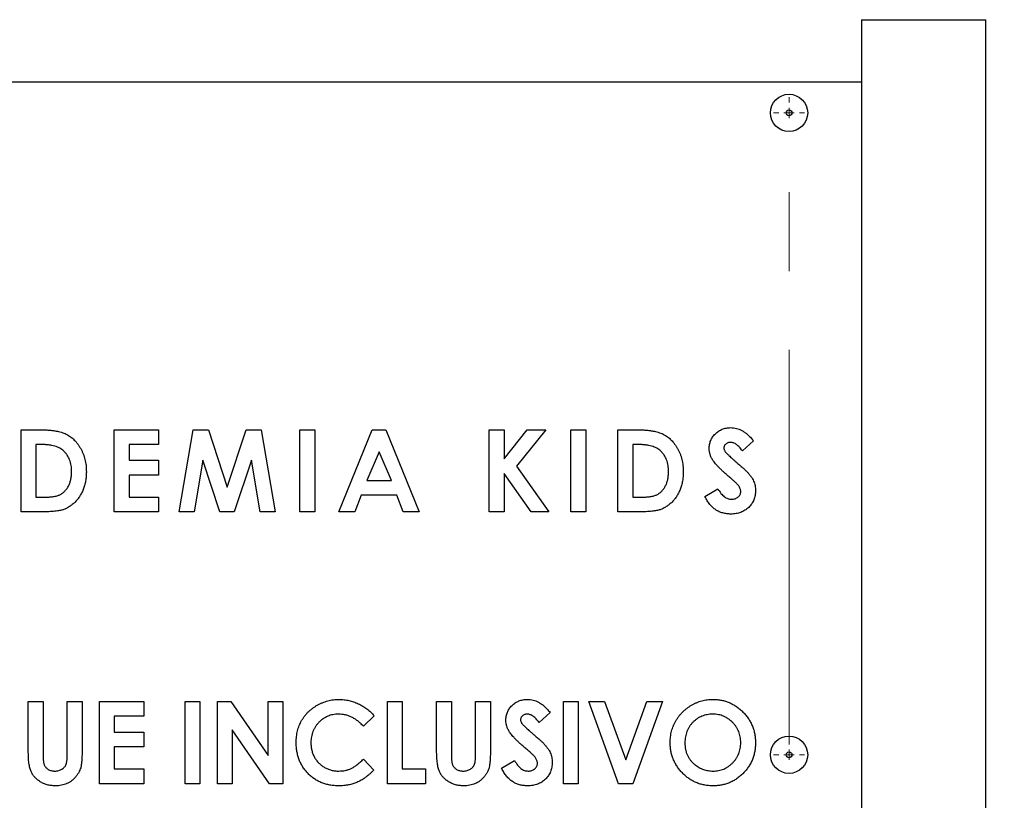
# Model space of a CAD drawing. Units: millimetres. Extents: x 15 to 205, y 5 to 292.
# Drawn here: x 58 to 90, y 239 to 264 of the extents above; entities that cross this region are included whole.
import ezdxf

# ---------------------------------------------------------------- set-up
doc = ezdxf.new("R2010")
doc.units = ezdxf.units.MM
doc.linetypes.add('CENTERX2', pattern=[20.32, 12.7, -2.54, 2.54, -2.54])
doc.styles.add('SLDTEXTSTYLE0', font='TXT', dxfattribs={"width": 0.75})
doc.dimstyles.new('SLDDIMSTYLE0', dxfattribs={"dimtxt": 3.5, "dimasz": 3.302, "dimexe": 0, "dimexo": 0.0625, "dimgap": 0.875, "dimtad": 1, "dimlfac": 15, "dimrnd": 1e-09, "dimzin": 12, "dimdsep": 46, "dimtxsty": 'SLDTEXTSTYLE0', "dimsah": 1, "dimcen": 0.09, "dimadec": 0, "dimazin": 3, "dimtfac": 1, "dimtofl": 0, "dimtmove": 0, "dimatfit": 3, "dimfxl": 0, "dimfrac": 2, "dimtolj": 1, "dimtzin": 12, "dimarcsym": 0})

# ---------------------------------------------------------------- blocks, each defined once
blk = doc.blocks.new('_D')
at = {"color": 7, "linetype": 'Continuous', "lineweight": 0}
for p, q in [((78.987, 275.153), (117.287, 275.153)), ((116.287, 275.153), (116.287, 164.203)), ((97.987, 164.203), (117.287, 164.203))]:
    blk.add_line(p, q, dxfattribs=at)
at = {"color": 7, "linetype": 'Continuous', "lineweight": 18}
for points in [[(116.287, 275.153), (115.779, 271.851), (116.795, 271.851)], [(116.287, 164.203), (116.795, 167.505), (115.779, 167.505)]]:
    blk.add_solid(points, dxfattribs=at)
at = {"color": 7, "linetype": 'Continuous', "lineweight": 18, "insert": (111.775, 217.804), "char_height": 3.5, "attachment_point": 1, "rotation": 90, "style": 'SLDTEXTSTYLE0'}
blk.add_mtext('1664,25', dxfattribs=at)
blk = doc.blocks.new('_D_1')
at = {"color": 7, "linetype": 'Continuous', "lineweight": 0}
for p, q in [((40.987, 265.153), (40.987, 281.563)), ((88.987, 265.153), (88.987, 281.563)), ((88.987, 280.563), (40.987, 280.563))]:
    blk.add_line(p, q, dxfattribs=at)
at = {"color": 7, "linetype": 'Continuous', "lineweight": 18}
for points in [[(40.987, 280.563), (44.289, 280.055), (44.289, 281.071)], [(88.987, 280.563), (85.685, 281.071), (85.685, 280.055)]]:
    blk.add_solid(points, dxfattribs=at)
at = {"color": 7, "linetype": 'Continuous', "lineweight": 18, "insert": (52.904, 285.075), "char_height": 3.5, "attachment_point": 1, "style": 'SLDTEXTSTYLE0'}
blk.add_mtext('720,00', dxfattribs=at)
blk = doc.blocks.new('SW_CENTERMARKSYMBOL_2')
at = {"color": 0, "linetype": 'Continuous', "lineweight": 18}
for p, q in [((0, 21), (0, 21.167)), ((-0.333, 20.667), (-0.5, 20.667)), ((0, 20.667), (-0.167, 20.667)), ((0, 20.667), (0, 20.833)), ((0, 20.667), (0, 20.5)), ((0, 20.667), (0.167, 20.667)), ((0.333, 20.667), (0.5, 20.667)), ((-0.333, 0), (-0.5, 0)), ((0, 0), (-0.167, 0)), ((0, 0), (0, 0.167)), ((0, 0), (0, -0.167)), ((0, 0), (0.167, 0)), ((0.333, 0), (0.5, 0)), ((0, -20.667), (0, -20.5)), ((-0.333, -20.667), (-0.5, -20.667)), ((0, -20.667), (-0.167, -20.667)), ((0, -20.667), (0, -20.833)), ((0, -20.667), (0.167, -20.667)), ((0.333, -20.667), (0.5, -20.667)), ((0, -21), (0, -21.167))]:
    blk.add_line(p, q, dxfattribs=at)
at = {"color": 0, "linetype": 'CENTERX2', "lineweight": 18}
for p, q in [((0, 0.333), (0, 20.333)), ((0, -20.333), (0, -0.333))]:
    blk.add_line(p, q, dxfattribs=at)

msp = doc.modelspace()

# ---------------------------------------------------------------- linework, layer by layer
at = {"color": 7, "linetype": 'Continuous', "lineweight": 25}
for p, q in [((84.98689, 264.15262), (84.98689, 187.15262)), ((84.98689, 264.15262), (88.98689, 264.15262)), ((88.98689, 187.15262), (88.98689, 264.15262)), ((44.98689, 262.15262), (84.98689, 262.15262)), ((84.98689, 262.15262), (84.98689, 218.81928)), ((57.93544, 250.94998), (58.53383, 250.94998)), ((57.93544, 248.30414), (57.93544, 250.94998)), ((60.93887, 250.94998), (62.36355, 250.94998)), ((60.93887, 248.30414), (60.93887, 250.94998)), ((62.36355, 250.94998), (62.36355, 250.47508)), ((63.02643, 248.30414), (63.47324, 250.94998)), ((63.47324, 250.94998), (63.96615, 250.94998)), ((63.96615, 250.94998), (64.56984, 249.10447)), ((64.56984, 249.10447), (65.17776, 250.94998)), ((65.17776, 250.94998), (65.66591, 250.94998)), ((65.66591, 250.94998), (66.11324, 248.30414)), ((66.91181, 250.94998), (67.3867, 250.94998)), ((66.91181, 248.30414), (66.91181, 250.94998)), ((67.3867, 250.94998), (67.3867, 248.30414)), ((68.16831, 248.30414), (69.23735, 250.94998)), ((69.23735, 250.94998), (69.67779, 250.94998)), ((69.67779, 250.94998), (70.7463, 248.30414)), ((73.00489, 250.94998), (73.47978, 250.94998)), ((73.00489, 248.30414), (73.00489, 250.94998)), ((73.47978, 250.94998), (73.47978, 250.01874)), ((73.47978, 250.01874), (74.23028, 250.94998)), ((74.82973, 250.94998), (73.88683, 249.7797)), ((74.23028, 250.94998), (74.82973, 250.94998)), ((75.63519, 248.30414), (75.63519, 250.94998)), ((75.63519, 250.94998), (76.11008, 250.94998)), ((76.11008, 250.94998), (76.11008, 248.30414)), ((77.14609, 250.94998), (77.74448, 250.94998)), ((77.14609, 248.30414), (77.14609, 250.94998)), ((58.5916, 250.47508), (58.41034, 250.47508)), ((58.41034, 250.47508), (58.41034, 248.77904)), ((61.41377, 250.47508), (61.41377, 249.96627)), ((62.36355, 250.47508), (61.41377, 250.47508)), ((77.80225, 250.47508), (77.62099, 250.47508)), ((77.62099, 250.47508), (77.62099, 248.77904)), ((81.50636, 250.59646), (81.15125, 250.27156)), ((69.4573, 250.24029), (69.06085, 249.32177)), ((69.85375, 249.32177), (69.4573, 250.24029)), ((61.41377, 249.96627), (62.36355, 249.96627)), ((62.36355, 249.96627), (62.36355, 249.49138)), ((63.78966, 249.97528), (63.50769, 248.30414)), ((64.33663, 248.30414), (63.78966, 249.97528)), ((65.35002, 249.97528), (64.79986, 248.30414)), ((65.63252, 248.30414), (65.35002, 249.97528)), ((73.88683, 249.7797), (74.92142, 248.30414)), ((62.36355, 249.49138), (61.41377, 249.49138)), ((61.41377, 249.49138), (61.41377, 248.77904)), ((74.34954, 248.30414), (73.47978, 249.54491)), ((73.47978, 249.54491), (73.47978, 248.30414)), ((69.06085, 249.32177), (69.85375, 249.32177)), ((58.41034, 248.77904), (58.65838, 248.77904)), ((61.41377, 248.77904), (62.36355, 248.77904)), ((62.36355, 248.77904), (62.36355, 248.30414)), ((68.88065, 248.84688), (68.675, 248.30414)), ((70.03343, 248.84688), (68.88065, 248.84688)), ((70.23907, 248.30414), (70.03343, 248.84688)), ((77.62099, 248.77904), (77.86903, 248.77904)), ((79.94599, 248.79971), (80.36365, 249.0504)), ((58.54284, 248.30414), (57.93544, 248.30414)), ((62.36355, 248.30414), (60.93887, 248.30414)), ((63.50769, 248.30414), (63.02643, 248.30414)), ((64.79986, 248.30414), (64.33663, 248.30414)), ((66.11324, 248.30414), (65.63252, 248.30414)), ((67.3867, 248.30414), (66.91181, 248.30414)), ((68.675, 248.30414), (68.16831, 248.30414)), ((70.7463, 248.30414), (70.23907, 248.30414)), ((73.47978, 248.30414), (73.00489, 248.30414)), ((74.92142, 248.30414), (74.34954, 248.30414)), ((76.11008, 248.30414), (75.63519, 248.30414)), ((77.75349, 248.30414), (77.14609, 248.30414)), ((58.16978, 242.20072), (58.64468, 242.20072)), ((58.16978, 240.62234), (58.16978, 242.20072)), ((58.64468, 242.20072), (58.64468, 240.47924)), ((59.42486, 240.54231), (59.42486, 242.20072)), ((59.42486, 242.20072), (59.89975, 242.20072)), ((59.89975, 242.20072), (59.89975, 240.62234)), ((60.46398, 242.20072), (61.88866, 242.20072)), ((60.46398, 239.55489), (60.46398, 242.20072)), ((61.88866, 242.20072), (61.88866, 241.72583)), ((63.22064, 239.55489), (63.22064, 242.20072)), ((63.22064, 242.20072), (63.69553, 242.20072)), ((63.69553, 242.20072), (63.69553, 239.55489)), ((64.25976, 242.20072), (64.68748, 242.20072)), ((64.25976, 239.55489), (64.25976, 242.20072)), ((64.68748, 242.20072), (65.88796, 240.45963)), ((65.88796, 240.45963), (65.88796, 242.20072)), ((65.88796, 242.20072), (66.36286, 242.20072)), ((66.36286, 242.20072), (66.36286, 239.55489)), ((69.73009, 242.20072), (70.20499, 242.20072)), ((69.73009, 239.55489), (69.73009, 242.20072)), ((70.20499, 242.20072), (70.20499, 240.02978)), ((71.31195, 242.20072), (71.78684, 242.20072)), ((71.31195, 240.62234), (71.31195, 242.20072)), ((71.78684, 242.20072), (71.78684, 240.47924)), ((72.56702, 240.54231), (72.56702, 242.20072)), ((72.56702, 242.20072), (73.04192, 242.20072)), ((73.04192, 242.20072), (73.04192, 240.62234)), ((75.39153, 239.55489), (75.39153, 242.20072)), ((75.39153, 242.20072), (75.86642, 242.20072)), ((75.86642, 242.20072), (75.86642, 239.55489)), ((76.21016, 242.20072), (76.71738, 242.20072)), ((77.1679, 239.55489), (76.21016, 242.20072)), ((76.71738, 242.20072), (77.39739, 240.32129)), ((77.39739, 240.32129), (78.07899, 242.20072)), ((78.58463, 242.20072), (77.6253, 239.55489)), ((78.07899, 242.20072), (78.58463, 242.20072)), ((74.96298, 241.8472), (74.60787, 241.52231)), ((61.88866, 241.72583), (60.93887, 241.72583)), ((60.93887, 241.72583), (60.93887, 241.21702)), ((69.30155, 241.74173), (68.95333, 241.40888)), ((60.93887, 241.21702), (61.88866, 241.21702)), ((61.88866, 241.21702), (61.88866, 240.74212)), ((65.93196, 239.55489), (64.73465, 241.29069)), ((64.73465, 241.29069), (64.73465, 239.55489)), ((61.88866, 240.74212), (60.93887, 240.74212)), ((60.93887, 240.74212), (60.93887, 240.02978)), ((68.95333, 240.34673), (69.29095, 239.99215)), ((73.40262, 240.05046), (73.82027, 240.30115)), ((60.93887, 240.02978), (61.88866, 240.02978)), ((61.88866, 240.02978), (61.88866, 239.55489)), ((70.20499, 240.02978), (70.95125, 240.02978)), ((70.95125, 240.02978), (70.95125, 239.55489)), ((61.88866, 239.55489), (60.46398, 239.55489)), ((63.69553, 239.55489), (63.22064, 239.55489)), ((64.73465, 239.55489), (64.25976, 239.55489)), ((66.36286, 239.55489), (65.93196, 239.55489)), ((70.95125, 239.55489), (69.73009, 239.55489)), ((75.86642, 239.55489), (75.39153, 239.55489)), ((77.6253, 239.55489), (77.1679, 239.55489))]:
    msp.add_line(p, q, dxfattribs=at)
for centre, radius in [((82.65356, 261.15262), 0.6), ((82.65356, 261.15262), 0.09338), ((82.65356, 240.48595), 0.6), ((82.65356, 240.48595), 0.09338)]:
    msp.add_circle(centre, radius, dxfattribs=at)
for points, knots in [([(80.08168, 250.34682), (80.08225, 250.36947), (80.08338, 250.4141), (80.09347, 250.47972), (80.10854, 250.54303), (80.13043, 250.60382), (80.15885, 250.66199), (80.19335, 250.71784), (80.23449, 250.77085), (80.28084, 250.82099), (80.33191, 250.8668), (80.38649, 250.90724), (80.44426, 250.9414), (80.50488, 250.96974), (80.56871, 250.99142), (80.6353, 251.0068), (80.70472, 251.01594), (80.75194, 251.01719), (80.776, 251.01782)], [0, 0, 0, 0, 0.06317288, 0.12445736, 0.18484092, 0.24456682, 0.30431917, 0.36519979, 0.42742098, 0.49126169, 0.555499, 0.61860452, 0.68049476, 0.74247331, 0.80499066, 0.86825197, 0.93288722, 1, 1, 1, 1]), ([(80.776, 251.01782), (80.80717, 251.01668), (80.86927, 251.01441), (80.96109, 250.99664), (81.05078, 250.9687), (81.12305, 250.935), (81.18055, 250.90235), (81.22462, 250.8723), (81.26947, 250.83786), (81.31545, 250.79894), (81.36171, 250.75481), (81.40957, 250.70651), (81.45837, 250.65363), (81.49008, 250.61585), (81.50636, 250.59646)], [0, 0, 0, 0, 0.10691022, 0.21297653, 0.31977668, 0.42855627, 0.4858568, 0.54655869, 0.6114315, 0.67982091, 0.7531585, 0.83075287, 0.91313307, 1, 1, 1, 1]), ([(58.53383, 250.94998), (58.58048, 250.94965), (58.67066, 250.94902), (58.80131, 250.94192), (58.92279, 250.93099), (59.0352, 250.91597), (59.13829, 250.89608), (59.23193, 250.87114), (59.31644, 250.84235), (59.39274, 250.80847), (59.4624, 250.76897), (59.52854, 250.72497), (59.59104, 250.67486), (59.65076, 250.6196), (59.70695, 250.55819), (59.76054, 250.49164), (59.81021, 250.41899), (59.85746, 250.34197), (59.9002, 250.26027), (59.93748, 250.17457), (59.9687, 250.08544), (59.99408, 249.99276), (60.0143, 249.89686), (60.02846, 249.79754), (60.0372, 249.69488), (60.03809, 249.62531), (60.03854, 249.58996)], [0, 0, 0, 0, 0.06014816, 0.11626708, 0.16865396, 0.21739897, 0.26243352, 0.3039327, 0.34225997, 0.37744134, 0.4114061, 0.44539835, 0.47976639, 0.51458448, 0.55021365, 0.58700091, 0.62466299, 0.66361546, 0.70345643, 0.74345016, 0.78401339, 0.82513254, 0.86726466, 0.91030647, 0.9544242, 1, 1, 1, 1]), ([(77.74448, 250.94998), (77.79113, 250.94965), (77.88131, 250.94902), (78.01196, 250.94192), (78.13344, 250.93099), (78.24585, 250.91597), (78.34893, 250.89608), (78.44258, 250.87114), (78.52709, 250.84235), (78.60339, 250.80847), (78.67305, 250.76897), (78.73919, 250.72497), (78.80168, 250.67486), (78.86141, 250.6196), (78.9176, 250.55819), (78.97119, 250.49164), (79.02086, 250.41899), (79.06811, 250.34197), (79.11085, 250.26027), (79.14813, 250.17457), (79.17935, 250.08544), (79.20473, 249.99276), (79.22495, 249.89686), (79.2391, 249.79754), (79.24785, 249.69488), (79.24874, 249.62531), (79.24919, 249.58996)], [0, 0, 0, 0, 0.06014816, 0.11626708, 0.16865396, 0.21739897, 0.26243352, 0.3039327, 0.34225997, 0.37744134, 0.4114061, 0.44539835, 0.47976639, 0.51458448, 0.55021365, 0.58700091, 0.62466299, 0.66361546, 0.70345643, 0.74345016, 0.78401339, 0.82513254, 0.86726466, 0.91030647, 0.9544242, 1, 1, 1, 1]), ([(59.31401, 250.26308), (59.29433, 250.2803), (59.25414, 250.31548), (59.18358, 250.35763), (59.10582, 250.39467), (59.01909, 250.42403), (58.92422, 250.44725), (58.82066, 250.46327), (58.70895, 250.47356), (58.63155, 250.47457), (58.5916, 250.47508)], [0, 0, 0, 0, 0.10166348, 0.20763614, 0.31874457, 0.43667994, 0.56350665, 0.69868121, 0.84444656, 1, 1, 1, 1]), ([(78.52466, 250.26308), (78.50498, 250.2803), (78.46479, 250.31548), (78.39422, 250.35763), (78.31647, 250.39467), (78.22974, 250.42403), (78.13487, 250.44725), (78.0313, 250.46327), (77.91959, 250.47356), (77.8422, 250.47457), (77.80225, 250.47508)], [0, 0, 0, 0, 0.10166348, 0.20763614, 0.31874457, 0.43667994, 0.56350665, 0.69868121, 0.84444656, 1, 1, 1, 1]), ([(80.74844, 249.41823), (80.71476, 249.44673), (80.65012, 249.50142), (80.55878, 249.58219), (80.47648, 249.65768), (80.40392, 249.72882), (80.34018, 249.7943), (80.28569, 249.85464), (80.24106, 249.91032), (80.19409, 249.97626), (80.14946, 250.05662), (80.11089, 250.15331), (80.08586, 250.24998), (80.08306, 250.31488), (80.08168, 250.34682)], [0, 0, 0, 0, 0.11212458, 0.21520101, 0.30990245, 0.3959591, 0.47344749, 0.54214033, 0.60252333, 0.65472633, 0.74780406, 0.83527842, 0.91892524, 1, 1, 1, 1]), ([(80.7707, 250.54293), (80.75562, 250.5424), (80.72652, 250.54138), (80.68504, 250.53123), (80.6482, 250.51372), (80.61606, 250.49083), (80.5906, 250.46325), (80.57027, 250.43432), (80.55882, 250.4024), (80.55732, 250.38047), (80.55657, 250.36961)], [0, 0, 0, 0, 0.14812626, 0.28599289, 0.41663439, 0.54737995, 0.67158284, 0.78440074, 0.89326558, 1, 1, 1, 1]), ([(80.55657, 250.36961), (80.55704, 250.3586), (80.55798, 250.33642), (80.56707, 250.30392), (80.58078, 250.27215), (80.59387, 250.25282), (80.60056, 250.24294)], [0, 0, 0, 0, 0.24188137, 0.48711547, 0.73783784, 1, 1, 1, 1]), ([(81.15125, 250.27156), (81.13604, 250.29302), (81.10683, 250.33421), (81.0595, 250.38937), (81.01237, 250.43643), (80.96503, 250.47518), (80.91704, 250.5054), (80.86849, 250.5268), (80.81966, 250.5404), (80.78686, 250.54209), (80.7707, 250.54293)], [0, 0, 0, 0, 0.16242031, 0.31182434, 0.44843277, 0.5733812, 0.68907715, 0.7975729, 0.90029304, 1, 1, 1, 1]), ([(59.56365, 249.59844), (59.56302, 249.6331), (59.56178, 249.70069), (59.54988, 249.79914), (59.53051, 249.89184), (59.50287, 249.97845), (59.46803, 250.05922), (59.42442, 250.13346), (59.37391, 250.20241), (59.33397, 250.24287), (59.31401, 250.26308)], [0, 0, 0, 0, 0.14227669, 0.27742851, 0.40647715, 0.53059507, 0.65014292, 0.7668507, 0.88350209, 1, 1, 1, 1]), ([(78.7743, 249.59844), (78.77366, 249.6331), (78.77243, 249.70069), (78.76053, 249.79914), (78.74116, 249.89184), (78.71352, 249.97845), (78.67868, 250.05922), (78.63506, 250.13346), (78.58456, 250.20241), (78.54462, 250.24287), (78.52466, 250.26308)], [0, 0, 0, 0, 0.14227669, 0.27742851, 0.40647715, 0.53059507, 0.65014292, 0.7668507, 0.88350209, 1, 1, 1, 1]), ([(80.60056, 250.24294), (80.60665, 250.23526), (80.62065, 250.21757), (80.64736, 250.18957), (80.6809, 250.15526), (80.72256, 250.11582), (80.77062, 250.06985), (80.82729, 250.01913), (80.89095, 249.96212), (80.9362, 249.92241), (80.95991, 249.90161)], [0, 0, 0, 0, 0.05923419, 0.13634928, 0.23380521, 0.34941122, 0.48317915, 0.63596686, 0.80924336, 1, 1, 1, 1]), ([(80.95991, 249.90161), (80.98217, 249.88235), (81.02441, 249.84579), (81.0845, 249.79391), (81.13732, 249.74723), (81.18362, 249.70646), (81.22271, 249.67116), (81.25475, 249.64117), (81.28013, 249.61708), (81.29456, 249.60253), (81.30071, 249.59632)], [0, 0, 0, 0, 0.1929527, 0.36618414, 0.5204573, 0.65501214, 0.77062423, 0.86567718, 0.94267453, 1, 1, 1, 1]), ([(60.03854, 249.58996), (60.03736, 249.54007), (60.03504, 249.44188), (60.01546, 249.29777), (59.98379, 249.15963), (59.93926, 249.02853), (59.88406, 248.90565), (59.81811, 248.79315), (59.74239, 248.69164), (59.65777, 248.60161), (59.56615, 248.52424), (59.47094, 248.45797), (59.37121, 248.40571), (59.28333, 248.37257), (59.20713, 248.35196), (59.14023, 248.33978), (59.06423, 248.32861), (58.97844, 248.31998), (58.88322, 248.31228), (58.77819, 248.3081), (58.66371, 248.30462), (58.58419, 248.30431), (58.54284, 248.30414)], [0, 0, 0, 0, 0.06577295, 0.1294779, 0.19143009, 0.25244567, 0.31178696, 0.36881755, 0.42409152, 0.47849211, 0.53139374, 0.58200397, 0.63120127, 0.67950301, 0.70556137, 0.73522172, 0.76913249, 0.80685832, 0.84892977, 0.89511666, 0.9454698, 1, 1, 1, 1]), ([(58.65838, 248.77904), (58.6879, 248.77909), (58.74466, 248.77919), (58.82662, 248.78415), (58.90241, 248.78912), (58.97182, 248.79856), (59.03536, 248.80907), (59.09216, 248.82371), (59.14338, 248.83908), (59.18841, 248.85864), (59.22965, 248.88067), (59.26783, 248.90647), (59.30469, 248.93512), (59.33953, 248.96747), (59.37249, 249.00308), (59.40337, 249.04214), (59.43259, 249.08453), (59.45939, 249.13047), (59.48388, 249.17949), (59.50561, 249.23109), (59.52362, 249.28572), (59.53859, 249.34285), (59.54929, 249.403), (59.55814, 249.46571), (59.56271, 249.53124), (59.56333, 249.57582), (59.56365, 249.59844)], [0, 0, 0, 0, 0.06261465, 0.12042881, 0.17419949, 0.22372466, 0.26902845, 0.310765, 0.34811526, 0.38237811, 0.41475316, 0.44719543, 0.48004458, 0.51373864, 0.5479625, 0.58291781, 0.6193151, 0.65712355, 0.69568658, 0.73551372, 0.7758232, 0.81765226, 0.86074258, 0.90538693, 0.9519982, 1, 1, 1, 1]), ([(79.24919, 249.58996), (79.24801, 249.54007), (79.24569, 249.44188), (79.2261, 249.29777), (79.19444, 249.15963), (79.14991, 249.02853), (79.0947, 248.90565), (79.02876, 248.79315), (78.95303, 248.69164), (78.86842, 248.60161), (78.7768, 248.52424), (78.68159, 248.45797), (78.58186, 248.40571), (78.49398, 248.37257), (78.41778, 248.35196), (78.35088, 248.33978), (78.27488, 248.32861), (78.18909, 248.31998), (78.09387, 248.31228), (77.98884, 248.3081), (77.87436, 248.30462), (77.79483, 248.30431), (77.75349, 248.30414)], [0, 0, 0, 0, 0.06577295, 0.1294779, 0.19143009, 0.25244567, 0.31178696, 0.36881755, 0.42409152, 0.47849211, 0.53139374, 0.58200397, 0.63120127, 0.67950301, 0.70556137, 0.73522172, 0.76913249, 0.80685832, 0.84892977, 0.89511666, 0.9454698, 1, 1, 1, 1]), ([(77.86903, 248.77904), (77.89855, 248.77909), (77.95531, 248.77919), (78.03727, 248.78415), (78.11305, 248.78912), (78.18247, 248.79856), (78.24601, 248.80907), (78.30281, 248.82371), (78.35403, 248.83908), (78.39906, 248.85864), (78.4403, 248.88067), (78.47848, 248.90647), (78.51534, 248.93512), (78.55018, 248.96747), (78.58314, 249.00308), (78.61402, 249.04214), (78.64324, 249.08453), (78.67004, 249.13047), (78.69453, 249.17949), (78.71625, 249.23109), (78.73427, 249.28572), (78.74924, 249.34285), (78.75994, 249.403), (78.76879, 249.46571), (78.77335, 249.53124), (78.77398, 249.57582), (78.7743, 249.59844)], [0, 0, 0, 0, 0.06261465, 0.12042881, 0.17419949, 0.22372466, 0.26902845, 0.310765, 0.34811526, 0.38237811, 0.41475316, 0.44719543, 0.48004458, 0.51373864, 0.5479625, 0.58291781, 0.6193151, 0.65712355, 0.69568658, 0.73551372, 0.7758232, 0.81765226, 0.86074258, 0.90538693, 0.9519982, 1, 1, 1, 1]), ([(81.09931, 248.96189), (81.09844, 248.97699), (81.09667, 249.00766), (81.08363, 249.05326), (81.06325, 249.09884), (81.03914, 249.13623), (81.01461, 249.16753), (80.99115, 249.19465), (80.96258, 249.22461), (80.92898, 249.25746), (80.89078, 249.29348), (80.84796, 249.33266), (80.80003, 249.37466), (80.76615, 249.40327), (80.74844, 249.41823)], [0, 0, 0, 0, 0.07634661, 0.15509082, 0.23835156, 0.32840414, 0.37938386, 0.43961764, 0.50983142, 0.58887464, 0.67743635, 0.77554672, 0.88263587, 1, 1, 1, 1]), ([(81.30071, 249.59632), (81.32407, 249.57104), (81.36897, 249.52245), (81.42733, 249.44714), (81.47536, 249.37362), (81.51252, 249.30052), (81.54058, 249.22676), (81.56037, 249.15056), (81.57222, 249.0711), (81.57353, 249.01688), (81.5742, 248.98945)], [0, 0, 0, 0, 0.1508331, 0.28995418, 0.41713865, 0.53525518, 0.6487511, 0.76240546, 0.8798267, 1, 1, 1, 1]), ([(80.77971, 248.2363), (80.75708, 248.2367), (80.71226, 248.2375), (80.64621, 248.24399), (80.58242, 248.25447), (80.52098, 248.26948), (80.46161, 248.28851), (80.4043, 248.31175), (80.34945, 248.33956), (80.29664, 248.37138), (80.24614, 248.40832), (80.1973, 248.44964), (80.1506, 248.49596), (80.10583, 248.54718), (80.06327, 248.60344), (80.02153, 248.66396), (79.98246, 248.72986), (79.95832, 248.77609), (79.94599, 248.79971)], [0, 0, 0, 0, 0.06355148, 0.12586838, 0.18624025, 0.24497665, 0.30335769, 0.36123032, 0.41848905, 0.47593671, 0.53420374, 0.59405943, 0.65546869, 0.71877168, 0.78497461, 0.85352232, 0.92518245, 1, 1, 1, 1]), ([(80.36365, 249.0504), (80.37907, 249.0236), (80.40863, 248.97221), (80.45873, 248.90317), (80.51005, 248.84404), (80.56378, 248.79588), (80.61927, 248.75804), (80.67679, 248.731), (80.73637, 248.71426), (80.77695, 248.71221), (80.7972, 248.71119)], [0, 0, 0, 0, 0.16045792, 0.30761155, 0.44213889, 0.56622919, 0.68122221, 0.78955801, 0.89502889, 1, 1, 1, 1]), ([(81.5742, 248.98945), (81.57373, 248.96273), (81.5728, 248.9103), (81.56142, 248.83358), (81.54519, 248.76015), (81.52009, 248.69082), (81.48951, 248.62445), (81.45117, 248.56206), (81.40614, 248.50304), (81.35454, 248.44843), (81.29745, 248.39887), (81.23623, 248.35476), (81.17026, 248.31833), (81.10011, 248.28834), (81.02582, 248.26524), (80.94748, 248.24817), (80.86496, 248.23792), (80.80853, 248.23685), (80.77971, 248.2363)], [0, 0, 0, 0, 0.06520088, 0.12792654, 0.18904691, 0.24854369, 0.30760713, 0.36724766, 0.42696306, 0.48861713, 0.55039185, 0.61133073, 0.67255609, 0.73402419, 0.79734062, 0.86224963, 0.92962547, 1, 1, 1, 1]), ([(80.7972, 248.71119), (80.81779, 248.71203), (80.85774, 248.71364), (80.91476, 248.72857), (80.96705, 248.752), (81.01224, 248.78543), (81.0505, 248.82402), (81.07875, 248.86695), (81.09649, 248.9134), (81.09836, 248.94566), (81.09931, 248.96189)], [0, 0, 0, 0, 0.14198589, 0.27547331, 0.40434584, 0.53542971, 0.6614274, 0.77786684, 0.88827975, 1, 1, 1, 1]), ([(66.7914, 240.88205), (66.79184, 240.91458), (66.7927, 240.97905), (66.80178, 241.07401), (66.81443, 241.16658), (66.83451, 241.25581), (66.8587, 241.34288), (66.8888, 241.42685), (66.92474, 241.50797), (66.96537, 241.58637), (67.01133, 241.66154), (67.06268, 241.73282), (67.11809, 241.80078), (67.17889, 241.86451), (67.2442, 241.92457), (67.31431, 241.98063), (67.38881, 242.0335), (67.46789, 242.08181), (67.55001, 242.12551), (67.63415, 242.16406), (67.72009, 242.19628), (67.80748, 242.223), (67.89667, 242.24295), (67.98704, 242.25805), (68.07935, 242.26649), (68.14133, 242.26787), (68.17262, 242.26857)], [0, 0, 0, 0, 0.04466333, 0.08851181, 0.13092559, 0.17290404, 0.21400012, 0.25498502, 0.29529128, 0.33577244, 0.37618082, 0.41617841, 0.45635005, 0.49651217, 0.53704057, 0.57811874, 0.61972456, 0.66242197, 0.70529895, 0.74743, 0.78943298, 0.83126742, 0.8728251, 0.91487011, 0.957027, 1, 1, 1, 1]), ([(68.17262, 242.26857), (68.19931, 242.26817), (68.25241, 242.26737), (68.33149, 242.26074), (68.40994, 242.25033), (68.48748, 242.23461), (68.56465, 242.21596), (68.64046, 242.19154), (68.71608, 242.16431), (68.79035, 242.13177), (68.86335, 242.09625), (68.93339, 242.05594), (69.00163, 242.01334), (69.06656, 241.96592), (69.1294, 241.9154), (69.18983, 241.86155), (69.24731, 241.80345), (69.28338, 241.76241), (69.30155, 241.74173)], [0, 0, 0, 0, 0.06227578, 0.12390406, 0.18506724, 0.24684015, 0.30843533, 0.37024125, 0.43258659, 0.49592458, 0.55935107, 0.62194265, 0.68439287, 0.74698581, 0.80944146, 0.87250783, 0.9357693, 1, 1, 1, 1]), ([(73.5383, 241.59757), (73.53888, 241.62022), (73.54001, 241.66485), (73.55009, 241.73047), (73.56517, 241.79378), (73.58706, 241.85456), (73.61547, 241.91274), (73.64997, 241.96859), (73.69111, 242.0216), (73.73747, 242.07173), (73.78854, 242.11755), (73.84311, 242.15799), (73.90089, 242.19215), (73.9615, 242.22048), (74.02534, 242.24217), (74.09192, 242.25755), (74.16135, 242.26669), (74.20857, 242.26793), (74.23262, 242.26857)], [0, 0, 0, 0, 0.06317288, 0.12445736, 0.18484092, 0.24456682, 0.30431917, 0.36519979, 0.42742098, 0.49126169, 0.555499, 0.61860452, 0.68049476, 0.74247331, 0.80499066, 0.86825197, 0.93288722, 1, 1, 1, 1]), ([(74.23262, 242.26857), (74.2638, 242.26743), (74.3259, 242.26515), (74.41772, 242.24739), (74.5074, 242.21945), (74.57967, 242.18575), (74.63718, 242.1531), (74.68125, 242.12304), (74.72609, 242.08861), (74.77207, 242.04969), (74.81833, 242.00556), (74.86619, 241.95726), (74.91499, 241.90438), (74.9467, 241.8666), (74.96298, 241.8472)], [0, 0, 0, 0, 0.10691022, 0.21297653, 0.31977668, 0.42855627, 0.4858568, 0.54655869, 0.6114315, 0.67982091, 0.7531585, 0.83075287, 0.91313307, 1, 1, 1, 1]), ([(78.8266, 240.87887), (78.82701, 240.91016), (78.82781, 240.97236), (78.83747, 241.06453), (78.85138, 241.1549), (78.87195, 241.24312), (78.89693, 241.32979), (78.92931, 241.41413), (78.96616, 241.49702), (79.00921, 241.57748), (79.05709, 241.65479), (79.10932, 241.72857), (79.16605, 241.79792), (79.22709, 241.86332), (79.29264, 241.92432), (79.36186, 241.98179), (79.43607, 242.03421), (79.51366, 242.08285), (79.59419, 242.12683), (79.67732, 242.16427), (79.76136, 242.19697), (79.84741, 242.22277), (79.93456, 242.24379), (80.02374, 242.25769), (80.11415, 242.26735), (80.17511, 242.26816), (80.2057, 242.26857)], [0, 0, 0, 0, 0.04311435, 0.08568276, 0.12759432, 0.16905862, 0.21043203, 0.25181117, 0.29344384, 0.33538085, 0.37747661, 0.41868849, 0.45987303, 0.5008729, 0.54187278, 0.58321178, 0.6247632, 0.66698762, 0.70936971, 0.75110265, 0.79256838, 0.83354511, 0.87482742, 0.91601772, 0.9578592, 1, 1, 1, 1]), ([(80.2057, 242.26857), (80.2517, 242.26738), (80.34252, 242.26502), (80.47608, 242.24542), (80.60479, 242.21349), (80.72859, 242.16909), (80.84717, 242.11104), (80.96095, 242.04097), (81.06952, 241.95756), (81.17178, 241.86277), (81.26628, 241.75968), (81.34816, 241.64869), (81.41799, 241.53267), (81.47586, 241.41131), (81.51994, 241.28377), (81.55088, 241.15071), (81.57075, 241.01215), (81.57304, 240.9178), (81.5742, 240.86986)], [0, 0, 0, 0, 0.0633956, 0.12515727, 0.18564947, 0.24597668, 0.30610837, 0.36735059, 0.42990208, 0.49453996, 0.55937258, 0.62240969, 0.68435743, 0.7458066, 0.80743028, 0.86999552, 0.93392787, 1, 1, 1, 1]), ([(68.15407, 241.79367), (68.12347, 241.79283), (68.06308, 241.79115), (67.97441, 241.7789), (67.8896, 241.75806), (67.80834, 241.72933), (67.73089, 241.69217), (67.65708, 241.64658), (67.58709, 241.593), (67.52184, 241.53169), (67.46215, 241.4647), (67.40942, 241.39323), (67.36524, 241.31743), (67.32899, 241.23807), (67.30075, 241.15479), (67.28058, 241.06765), (67.26892, 240.97653), (67.26718, 240.91459), (67.26629, 240.88311)], [0, 0, 0, 0, 0.06471452, 0.12770697, 0.18888216, 0.2491583, 0.30966103, 0.37022489, 0.43233222, 0.49578186, 0.55930408, 0.62186056, 0.68332154, 0.74452297, 0.80608837, 0.86899431, 0.93341906, 1, 1, 1, 1]), ([(68.95333, 241.40888), (68.92379, 241.43943), (68.86609, 241.49909), (68.77312, 241.57807), (68.67643, 241.64389), (68.5779, 241.69933), (68.47577, 241.74127), (68.37122, 241.77184), (68.26357, 241.79047), (68.19071, 241.7926), (68.15407, 241.79367)], [0, 0, 0, 0, 0.13940644, 0.27230445, 0.39952534, 0.52281088, 0.64266272, 0.76102262, 0.8798008, 1, 1, 1, 1]), ([(74.22732, 241.79367), (74.21225, 241.79314), (74.18315, 241.79212), (74.14166, 241.78198), (74.10483, 241.76447), (74.07269, 241.74158), (74.04722, 241.714), (74.02689, 241.68507), (74.01545, 241.65314), (74.01394, 241.63121), (74.0132, 241.62036)], [0, 0, 0, 0, 0.14812626, 0.28599289, 0.41663439, 0.54737995, 0.67158284, 0.78440074, 0.89326558, 1, 1, 1, 1]), ([(74.60787, 241.52231), (74.59266, 241.54376), (74.56346, 241.58496), (74.51612, 241.64012), (74.469, 241.68718), (74.42165, 241.72593), (74.37367, 241.75615), (74.32512, 241.77754), (74.27629, 241.79115), (74.24348, 241.79284), (74.22732, 241.79367)], [0, 0, 0, 0, 0.16242031, 0.31182434, 0.44843277, 0.5733812, 0.68907715, 0.7975729, 0.90029304, 1, 1, 1, 1]), ([(80.19828, 241.79367), (80.16732, 241.79284), (80.10622, 241.7912), (80.0166, 241.77871), (79.93056, 241.75876), (79.84858, 241.72987), (79.7703, 241.69309), (79.69558, 241.64856), (79.62547, 241.59475), (79.55902, 241.53454), (79.49899, 241.46746), (79.44595, 241.39557), (79.40157, 241.31899), (79.3644, 241.23843), (79.33642, 241.153), (79.31649, 241.06334), (79.30389, 240.96932), (79.30231, 240.90523), (79.3015, 240.87251)], [0, 0, 0, 0, 0.06460874, 0.12751179, 0.18852131, 0.24870818, 0.30859827, 0.36881225, 0.4298875, 0.49280245, 0.55574333, 0.61748529, 0.67896896, 0.74019769, 0.8023601, 0.86624478, 0.93170683, 1, 1, 1, 1]), ([(81.09931, 240.87622), (81.09847, 240.9077), (81.09682, 240.96968), (81.08446, 241.06079), (81.06372, 241.14808), (81.03499, 241.23171), (80.99831, 241.31175), (80.95294, 241.38793), (80.89906, 241.46016), (80.8379, 241.52796), (80.77132, 241.59027), (80.69985, 241.64433), (80.62548, 241.69132), (80.5465, 241.72812), (80.46453, 241.75745), (80.37907, 241.77904), (80.28979, 241.79112), (80.22906, 241.79281), (80.19828, 241.79367)], [0, 0, 0, 0, 0.06593912, 0.12979111, 0.19217524, 0.25361704, 0.31471911, 0.37628228, 0.43897299, 0.5031747, 0.56732946, 0.62965099, 0.69064987, 0.75123761, 0.81175411, 0.87278778, 0.93553963, 1, 1, 1, 1]), ([(74.20506, 240.66898), (74.17138, 240.69748), (74.10675, 240.75216), (74.01541, 240.83294), (73.9331, 240.90843), (73.86054, 240.97957), (73.7968, 241.04504), (73.74232, 241.10539), (73.69768, 241.16107), (73.65071, 241.22701), (73.60608, 241.30737), (73.56751, 241.40406), (73.54249, 241.50073), (73.53968, 241.56563), (73.5383, 241.59757)], [0, 0, 0, 0, 0.11212458, 0.21520101, 0.30990245, 0.3959591, 0.47344749, 0.54214033, 0.60252333, 0.65472633, 0.74780406, 0.83527842, 0.91892524, 1, 1, 1, 1]), ([(74.0132, 241.62036), (74.01366, 241.60935), (74.0146, 241.58717), (74.0237, 241.55466), (74.0374, 241.5229), (74.05049, 241.50357), (74.05719, 241.49369)], [0, 0, 0, 0, 0.24188137, 0.48711547, 0.73783784, 1, 1, 1, 1]), ([(74.05719, 241.49369), (74.06327, 241.486), (74.07728, 241.46832), (74.10399, 241.44031), (74.13752, 241.406), (74.17919, 241.36657), (74.22724, 241.32059), (74.28391, 241.26988), (74.34758, 241.21287), (74.39283, 241.17316), (74.41654, 241.15236)], [0, 0, 0, 0, 0.05923419, 0.13634928, 0.23380521, 0.34941122, 0.48317915, 0.63596686, 0.80924336, 1, 1, 1, 1]), ([(74.41654, 241.15236), (74.43879, 241.13309), (74.48103, 241.09654), (74.54113, 241.04465), (74.59394, 240.99798), (74.64025, 240.9572), (74.67933, 240.92191), (74.71137, 240.89192), (74.73675, 240.86783), (74.75118, 240.85328), (74.75734, 240.84707)], [0, 0, 0, 0, 0.1929527, 0.36618414, 0.5204573, 0.65501214, 0.77062423, 0.86567718, 0.94267453, 1, 1, 1, 1]), ([(68.1652, 239.48705), (68.11585, 239.48831), (68.0193, 239.49077), (67.8778, 239.50901), (67.74338, 239.53958), (67.61571, 239.58282), (67.49483, 239.63806), (67.38077, 239.70578), (67.27373, 239.7858), (67.17455, 239.87718), (67.08484, 239.97811), (67.00555, 240.08648), (66.93996, 240.20282), (66.8855, 240.32541), (66.84291, 240.45482), (66.81294, 240.59118), (66.79445, 240.73437), (66.79243, 240.83217), (66.7914, 240.88205)], [0, 0, 0, 0, 0.06737624, 0.13183658, 0.19446107, 0.25534597, 0.31558834, 0.37562745, 0.43613785, 0.49777862, 0.55947036, 0.62027777, 0.68078769, 0.74149162, 0.80321544, 0.86649276, 0.93191044, 1, 1, 1, 1]), ([(67.26629, 240.88311), (67.26655, 240.86101), (67.26705, 240.81746), (67.27255, 240.75304), (67.28141, 240.69054), (67.29423, 240.63004), (67.31027, 240.57151), (67.32908, 240.51443), (67.35267, 240.45959), (67.37887, 240.40637), (67.40933, 240.3562), (67.44217, 240.30836), (67.47779, 240.26308), (67.5164, 240.22055), (67.55856, 240.18143), (67.60318, 240.14455), (67.651, 240.11083), (67.70103, 240.07943), (67.75371, 240.05214), (67.80761, 240.02743), (67.86354, 240.00736), (67.92082, 239.99118), (67.97925, 239.97742), (68.0394, 239.96895), (68.10075, 239.96254), (68.14221, 239.96214), (68.16308, 239.96194)], [0, 0, 0, 0, 0.04598585, 0.09063906, 0.13448527, 0.17733136, 0.21926483, 0.260785, 0.30231657, 0.34343573, 0.38418147, 0.42437574, 0.46418112, 0.50401198, 0.54382246, 0.58380246, 0.62441854, 0.66554756, 0.70667494, 0.74782698, 0.78889512, 0.83021936, 0.87170694, 0.91373385, 0.95658783, 1, 1, 1, 1]), ([(74.75734, 240.84707), (74.78069, 240.82179), (74.8256, 240.77319), (74.88396, 240.69789), (74.93199, 240.62437), (74.96915, 240.55126), (74.99721, 240.47751), (75.01699, 240.4013), (75.02884, 240.32185), (75.03016, 240.26762), (75.03082, 240.2402)], [0, 0, 0, 0, 0.1508331, 0.28995418, 0.41713865, 0.53525518, 0.6487511, 0.76240546, 0.8798267, 1, 1, 1, 1]), ([(80.20941, 239.48705), (80.16075, 239.48815), (80.06514, 239.49032), (79.92521, 239.51092), (79.79115, 239.54196), (79.66407, 239.58829), (79.5427, 239.64619), (79.42791, 239.71751), (79.31975, 239.80212), (79.21884, 239.89785), (79.12741, 240.00261), (79.04671, 240.11327), (78.97864, 240.22899), (78.92319, 240.34984), (78.87948, 240.47505), (78.84864, 240.60539), (78.83043, 240.74055), (78.82789, 240.83235), (78.8266, 240.87887)], [0, 0, 0, 0, 0.06674865, 0.13115198, 0.1937322, 0.25532554, 0.31638819, 0.37802686, 0.44040568, 0.50455743, 0.56865829, 0.63098618, 0.69228813, 0.75261545, 0.81319954, 0.87401612, 0.93615836, 1, 1, 1, 1]), ([(79.3015, 240.87251), (79.30257, 240.83624), (79.30468, 240.76517), (79.3195, 240.66148), (79.34485, 240.56356), (79.38147, 240.47189), (79.42688, 240.38544), (79.48327, 240.30528), (79.54974, 240.23092), (79.60094, 240.1875), (79.62693, 240.16547)], [0, 0, 0, 0, 0.13480683, 0.26419906, 0.38846182, 0.5099421, 0.63040961, 0.75067103, 0.87345473, 1, 1, 1, 1]), ([(80.20782, 239.96194), (80.23825, 239.96278), (80.29811, 239.96443), (80.38607, 239.97677), (80.47033, 239.99764), (80.55142, 240.02629), (80.62912, 240.06352), (80.70303, 240.10943), (80.77329, 240.16345), (80.83965, 240.22445), (80.90031, 240.2918), (80.95324, 240.36407), (80.99903, 240.43968), (81.03543, 240.5197), (81.06452, 240.60336), (81.08421, 240.69105), (81.09691, 240.78239), (81.0985, 240.84455), (81.09931, 240.87622)], [0, 0, 0, 0, 0.06414744, 0.12621212, 0.18684129, 0.24693587, 0.30725636, 0.3681505, 0.43007077, 0.49387544, 0.55798068, 0.62086953, 0.68252473, 0.7440357, 0.80588868, 0.86896814, 0.93324743, 1, 1, 1, 1]), ([(81.5742, 240.86986), (81.57296, 240.82245), (81.57052, 240.72904), (81.55169, 240.59175), (81.52024, 240.46011), (81.4769, 240.33381), (81.42008, 240.21346), (81.35161, 240.0983), (81.26969, 239.98939), (81.17732, 239.8868), (81.07562, 239.79368), (80.9679, 239.71161), (80.85467, 239.64207), (80.73608, 239.58509), (80.61189, 239.54086), (80.48239, 239.50966), (80.3476, 239.4907), (80.25594, 239.48828), (80.20941, 239.48705)], [0, 0, 0, 0, 0.06572232, 0.12950793, 0.1917221, 0.25316112, 0.3143157, 0.37595174, 0.4386196, 0.5029729, 0.56712865, 0.62955229, 0.69047678, 0.75107234, 0.81166789, 0.87292936, 0.93550137, 1, 1, 1, 1]), ([(59.03636, 239.48705), (59.01355, 239.48743), (58.96855, 239.48819), (58.90237, 239.49487), (58.8384, 239.50472), (58.77675, 239.51909), (58.71721, 239.53765), (58.65979, 239.5605), (58.60472, 239.5875), (58.55229, 239.61842), (58.50258, 239.65185), (58.45714, 239.68891), (58.41442, 239.72685), (58.37564, 239.76728), (58.34053, 239.80978), (58.30914, 239.85443), (58.28153, 239.90123), (58.257, 239.95102), (58.23601, 240.00635), (58.21831, 240.06917), (58.20285, 240.14047), (58.19136, 240.22041), (58.18094, 240.30873), (58.17435, 240.40565), (58.1709, 240.51119), (58.17016, 240.58435), (58.16978, 240.62234)], [0, 0, 0, 0, 0.04171493, 0.08230271, 0.12157181, 0.16006712, 0.19799376, 0.23556617, 0.27300488, 0.31009033, 0.34684614, 0.38248357, 0.41727101, 0.45133162, 0.48485274, 0.51803085, 0.55106855, 0.584171, 0.61946674, 0.65915791, 0.70347155, 0.75284011, 0.80684431, 0.86614194, 0.93050175, 1, 1, 1, 1]), ([(59.02576, 239.96194), (59.04719, 239.96257), (59.08899, 239.96379), (59.14911, 239.97576), (59.20481, 239.99482), (59.25491, 240.02203), (59.29936, 240.05465), (59.33699, 240.09184), (59.36669, 240.13368), (59.38604, 240.17228), (59.39691, 240.20781), (59.40505, 240.23955), (59.41103, 240.27701), (59.41644, 240.31959), (59.4197, 240.36774), (59.42323, 240.42107), (59.42452, 240.47994), (59.42474, 240.52093), (59.42486, 240.54231)], [0, 0, 0, 0, 0.0788326, 0.15371023, 0.22467776, 0.29480878, 0.36271479, 0.42710324, 0.48864977, 0.55090025, 0.58504583, 0.62527219, 0.67146586, 0.72454999, 0.78326473, 0.84907313, 0.9212963, 1, 1, 1, 1]), ([(59.89975, 240.62234), (59.89969, 240.59036), (59.89956, 240.52887), (59.89761, 240.44051), (59.89347, 240.3598), (59.88998, 240.28672), (59.88325, 240.22138), (59.87622, 240.16349), (59.86728, 240.11327), (59.85396, 240.05609), (59.83099, 239.99025), (59.79395, 239.91443), (59.74693, 239.84021), (59.69135, 239.76839), (59.6286, 239.70167), (59.56007, 239.6431), (59.48685, 239.59356), (59.40816, 239.55425), (59.32408, 239.52359), (59.23378, 239.50299), (59.13731, 239.48908), (59.07068, 239.48774), (59.03636, 239.48705)], [0, 0, 0, 0, 0.058540417, 0.112567512, 0.161779878, 0.206487156, 0.24645703, 0.281999707, 0.313212938, 0.339806474, 0.389412612, 0.44047348, 0.49395474, 0.549977877, 0.606488084, 0.6613185, 0.714691099, 0.767918471, 0.82193879, 0.878107374, 0.937202655, 1, 1, 1, 1]), ([(72.17852, 239.48705), (72.15572, 239.48743), (72.11072, 239.48819), (72.04454, 239.49487), (71.98056, 239.50472), (71.91891, 239.51909), (71.85937, 239.53765), (71.80196, 239.5605), (71.74688, 239.5875), (71.69446, 239.61842), (71.64474, 239.65185), (71.59931, 239.68891), (71.55658, 239.72685), (71.51781, 239.76728), (71.48269, 239.80978), (71.45131, 239.85443), (71.4237, 239.90123), (71.39917, 239.95102), (71.37818, 240.00635), (71.36048, 240.06917), (71.34501, 240.14047), (71.33352, 240.22041), (71.32311, 240.30873), (71.31651, 240.40565), (71.31306, 240.51119), (71.31233, 240.58435), (71.31195, 240.62234)], [0, 0, 0, 0, 0.04171493, 0.08230271, 0.12157181, 0.16006712, 0.19799376, 0.23556617, 0.27300488, 0.31009033, 0.34684614, 0.38248357, 0.41727101, 0.45133162, 0.48485274, 0.51803085, 0.55106855, 0.584171, 0.61946674, 0.65915791, 0.70347155, 0.75284011, 0.80684431, 0.86614194, 0.93050175, 1, 1, 1, 1]), ([(72.16792, 239.96194), (72.18936, 239.96257), (72.23115, 239.96379), (72.29127, 239.97576), (72.34697, 239.99482), (72.39707, 240.02203), (72.44153, 240.05465), (72.47916, 240.09184), (72.50885, 240.13368), (72.52821, 240.17228), (72.53907, 240.20781), (72.54722, 240.23955), (72.55319, 240.27701), (72.55861, 240.31959), (72.56186, 240.36774), (72.56539, 240.42107), (72.56669, 240.47994), (72.56691, 240.52093), (72.56702, 240.54231)], [0, 0, 0, 0, 0.0788326, 0.15371023, 0.22467776, 0.29480878, 0.36271479, 0.42710324, 0.48864977, 0.55090025, 0.58504583, 0.62527219, 0.67146586, 0.72454999, 0.78326473, 0.84907313, 0.9212963, 1, 1, 1, 1]), ([(73.04192, 240.62234), (73.04185, 240.59036), (73.04172, 240.52887), (73.03978, 240.44051), (73.03563, 240.3598), (73.03215, 240.28672), (73.02541, 240.22138), (73.01839, 240.16349), (73.00944, 240.11327), (72.99613, 240.05609), (72.97315, 239.99025), (72.93611, 239.91443), (72.88909, 239.84021), (72.83352, 239.76839), (72.77077, 239.70167), (72.70224, 239.6431), (72.62901, 239.59356), (72.55033, 239.55425), (72.46625, 239.52359), (72.37594, 239.50299), (72.27948, 239.48908), (72.21285, 239.48774), (72.17852, 239.48705)], [0, 0, 0, 0, 0.058540417, 0.112567512, 0.161779878, 0.206487156, 0.24645703, 0.281999707, 0.313212938, 0.339806474, 0.389412612, 0.44047348, 0.49395474, 0.549977877, 0.606488084, 0.6613185, 0.714691099, 0.767918471, 0.82193879, 0.878107374, 0.937202655, 1, 1, 1, 1]), ([(74.55593, 240.21264), (74.55506, 240.22774), (74.55329, 240.25841), (74.54025, 240.30401), (74.51988, 240.34959), (74.49577, 240.38697), (74.47123, 240.41828), (74.44777, 240.4454), (74.41921, 240.47536), (74.3856, 240.50821), (74.34741, 240.54422), (74.30459, 240.58341), (74.25665, 240.62541), (74.22278, 240.65402), (74.20506, 240.66898)], [0, 0, 0, 0, 0.07634661, 0.15509082, 0.23835156, 0.32840414, 0.37938386, 0.43961764, 0.50983142, 0.58887464, 0.67743635, 0.77554672, 0.88263587, 1, 1, 1, 1]), ([(58.64468, 240.47924), (58.6447, 240.46139), (58.64475, 240.42692), (58.64725, 240.37746), (58.64953, 240.332), (58.65366, 240.29058), (58.65975, 240.2532), (58.66564, 240.21959), (58.67363, 240.19038), (58.68562, 240.15713), (58.7041, 240.11977), (58.73429, 240.08084), (58.76914, 240.0453), (58.8109, 240.01573), (58.85783, 239.9918), (58.90968, 239.97407), (58.96638, 239.96422), (59.00558, 239.96272), (59.02576, 239.96194)], [0, 0, 0, 0, 0.07221875, 0.13948977, 0.20037, 0.25643273, 0.30780352, 0.35365852, 0.39441991, 0.43015571, 0.49666627, 0.56201762, 0.62875455, 0.69740964, 0.76807919, 0.84133813, 0.91833625, 1, 1, 1, 1]), ([(68.16308, 239.96194), (68.19847, 239.96297), (68.268, 239.96498), (68.37005, 239.98071), (68.4673, 240.00658), (68.54499, 240.03713), (68.60587, 240.0673), (68.65221, 240.09521), (68.70013, 240.12642), (68.74883, 240.16213), (68.79887, 240.20189), (68.84935, 240.24659), (68.90158, 240.29474), (68.93579, 240.32911), (68.95333, 240.34673)], [0, 0, 0, 0, 0.11704843, 0.22996973, 0.34070351, 0.44935515, 0.50555651, 0.56530267, 0.62820496, 0.69472899, 0.76501883, 0.8395802, 0.9177498, 1, 1, 1, 1]), ([(71.78684, 240.47924), (71.78687, 240.46139), (71.78692, 240.42692), (71.78941, 240.37746), (71.7917, 240.332), (71.79582, 240.29058), (71.80191, 240.2532), (71.80781, 240.21959), (71.81579, 240.19038), (71.82778, 240.15713), (71.84626, 240.11977), (71.87646, 240.08084), (71.9113, 240.0453), (71.95306, 240.01573), (72, 239.9918), (72.05185, 239.97407), (72.10854, 239.96422), (72.14775, 239.96272), (72.16792, 239.96194)], [0, 0, 0, 0, 0.07221875, 0.13948977, 0.20037, 0.25643273, 0.30780352, 0.35365852, 0.39441991, 0.43015571, 0.49666627, 0.56201762, 0.62875455, 0.69740964, 0.76807919, 0.84133813, 0.91833625, 1, 1, 1, 1]), ([(73.82027, 240.30115), (73.83569, 240.27435), (73.86525, 240.22296), (73.91535, 240.15392), (73.96667, 240.09479), (74.0204, 240.04663), (74.07589, 240.00879), (74.13341, 239.98175), (74.19299, 239.96501), (74.23358, 239.96296), (74.25382, 239.96194)], [0, 0, 0, 0, 0.16045792, 0.30761155, 0.44213889, 0.56622919, 0.68122221, 0.78955801, 0.89502889, 1, 1, 1, 1]), ([(75.03082, 240.2402), (75.03035, 240.21348), (75.02942, 240.16105), (75.01804, 240.08433), (75.00181, 240.0109), (74.97672, 239.94157), (74.94613, 239.87519), (74.90779, 239.81281), (74.86277, 239.75378), (74.81116, 239.69917), (74.75408, 239.64962), (74.69285, 239.6055), (74.62688, 239.56908), (74.55673, 239.53909), (74.48244, 239.51599), (74.4041, 239.49891), (74.32158, 239.48867), (74.26516, 239.4876), (74.23633, 239.48705)], [0, 0, 0, 0, 0.06520088, 0.12792654, 0.18904691, 0.24854369, 0.30760713, 0.36724766, 0.42696306, 0.48861713, 0.55039185, 0.61133073, 0.67255609, 0.73402419, 0.79734062, 0.86224963, 0.92962547, 1, 1, 1, 1]), ([(74.25382, 239.96194), (74.27441, 239.96278), (74.31436, 239.96439), (74.37139, 239.97931), (74.42367, 240.00275), (74.46886, 240.03618), (74.50713, 240.07477), (74.53537, 240.1177), (74.55311, 240.16414), (74.55499, 240.19641), (74.55593, 240.21264)], [0, 0, 0, 0, 0.14198589, 0.27547331, 0.40434584, 0.53542971, 0.6614274, 0.77786684, 0.88827975, 1, 1, 1, 1]), ([(69.29095, 239.99215), (69.26722, 239.96924), (69.2209, 239.92452), (69.15102, 239.86102), (69.08123, 239.80395), (69.01322, 239.75126), (68.94587, 239.70447), (68.87918, 239.66353), (68.81392, 239.62741), (68.74872, 239.59672), (68.68318, 239.57067), (68.61575, 239.54823), (68.54622, 239.52925), (68.47417, 239.51394), (68.40027, 239.50166), (68.32382, 239.49337), (68.24531, 239.4878), (68.19206, 239.4873), (68.1652, 239.48705)], [0, 0, 0, 0, 0.077782936, 0.151815657, 0.222539839, 0.290277535, 0.354640607, 0.415797753, 0.474709008, 0.5304261, 0.585579746, 0.640906165, 0.697901091, 0.755420321, 0.814521258, 0.874461831, 0.936669717, 1, 1, 1, 1]), ([(74.23633, 239.48705), (74.2137, 239.48745), (74.16888, 239.48825), (74.10283, 239.49474), (74.03905, 239.50521), (73.97761, 239.52023), (73.91823, 239.53926), (73.86092, 239.5625), (73.80607, 239.59031), (73.75327, 239.62213), (73.70276, 239.65907), (73.65392, 239.70039), (73.60723, 239.74671), (73.56246, 239.79793), (73.5199, 239.85419), (73.47815, 239.91471), (73.43908, 239.98061), (73.41495, 240.02684), (73.40262, 240.05046)], [0, 0, 0, 0, 0.06355148, 0.12586838, 0.18624025, 0.24497665, 0.30335769, 0.36123032, 0.41848905, 0.47593671, 0.53420374, 0.59405943, 0.65546869, 0.71877168, 0.78497461, 0.85352232, 0.92518245, 1, 1, 1, 1]), ([(79.62693, 240.16547), (79.64821, 240.14919), (79.69031, 240.117), (79.75751, 240.07574), (79.82671, 240.04038), (79.89843, 240.01181), (79.97253, 239.98933), (80.04899, 239.9736), (80.12771, 239.96372), (80.18094, 239.96254), (80.20782, 239.96194)], [0, 0, 0, 0, 0.12799103, 0.25309839, 0.37618406, 0.49893631, 0.62152588, 0.74570689, 0.87157535, 1, 1, 1, 1])]:
    msp.add_open_spline(points, degree=3, knots=knots, dxfattribs=at)

# ---------------------------------------------------------------- block references
at = {"color": 7, "linetype": 'Continuous', "lineweight": 0}
msp.add_blockref('SW_CENTERMARKSYMBOL_2', (82.65356, 240.48595), dxfattribs=at)

# ---------------------------------------------------------------- dimensions: what is measured, and where the dimension line sits
at = {"color": 7, "linetype": 'Continuous', "lineweight": 18}
dim = msp.add_linear_dim(base=(40.98689, 280.56347), p1=(88.98689, 264.15262), p2=(40.98689, 264.15262), dimstyle='SLDDIMSTYLE0', dxfattribs=at)
dim.commit()
dim.dimension.update_dxf_attribs({"geometry": '_D_1', "text_midpoint": (60.01582, 280.56347), "dimtype": 160})
dim = msp.add_linear_dim(base=(116.28665, 164.20262), p1=(77.98689, 275.15262), p2=(96.98689, 164.20262), angle=90, dimstyle='SLDDIMSTYLE0', dxfattribs=at)
dim.commit()
dim.dimension.update_dxf_attribs({"geometry": '_D', "text_midpoint": (116.28665, 226.20864), "dimtype": 160})

doc.saveas('drawing.dxf')
